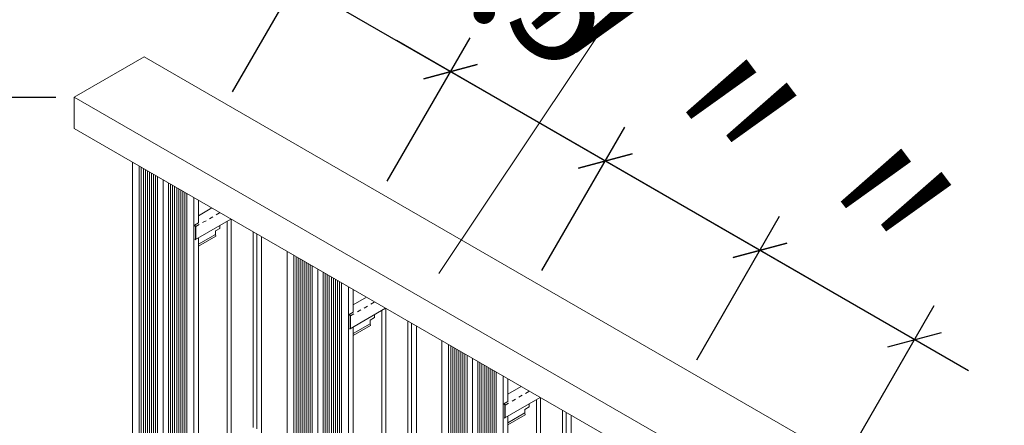
# Model space of a CAD drawing. Units: millimetres. Extents: x -22 to 422, y -12 to 296.
# Drawn here: x 65 to 90, y 129 to 139 of the extents above; entities that cross this region are included whole.
import ezdxf

# ---------------------------------------------------------------- set-up
doc = ezdxf.new("R2010")
doc.units = ezdxf.units.MM
doc.linetypes.add('STYLE_15', pattern=[0.07874, 0.03937, -0.03937])
doc.layers.add('_0-0_0', color=7, linetype='Continuous')
doc.styles.add('standard1', font='romans.shx', dxfattribs={"width": 0.6, "bigfont": 'extfont2.shx'})
doc.dimstyles.new('Arch-1', dxfattribs={"dimtxt": 3, "dimasz": 1, "dimexe": 1, "dimexo": 1.5, "dimgap": 1.5, "dimtad": 1, "dimdec": 1, "dimzin": 11, "dimdsep": 46, "dimtxsty": 'standard1', "dimblk": 'OBLIQUE', "dimcen": 0, "dimdle": 1.5875, "dimclrt": 256, "dimazin": 0, "dimtfac": 0.8, "dimtdec": 1, "dimtix": 1, "dimtmove": 0, "dimatfit": 0, "dimldrblk": 'OBLIQUE', "dimfxl": 1, "dimfrac": 2, "dimtolj": 1, "dimtzin": 11, "dimarcsym": 0})

# ---------------------------------------------------------------- blocks, each defined once
blk = doc.blocks.new('_Oblique')
at = {"color": 0, "linetype": 'ByBlock', "lineweight": -2}
blk.add_line((-0.5, -0.5), (0.5, 0.5), dxfattribs=at)
blk = doc.blocks.new('*D75')
at = {"layer": '_0-0_0', "color": 0, "linetype": 'Continuous', "lineweight": -2, "transparency": 16777216}
for p, q in [((63.259, 138.549), (63.259, 45.834)), ((65.759, 136.962), (62.259, 136.962)), ((64.943, 47.421), (62.259, 47.421))]:
    blk.add_line(p, q, dxfattribs=at)
at = {"layer": 'Defpoints', "color": 0, "linetype": 'Continuous', "transparency": 16777216}
for p in [(66.259, 136.962), (63.259, 47.421), (65.443, 47.421)]:
    blk.add_point(p, dxfattribs=at)
at = {"layer": '_0-0_0', "color": 0, "linetype": 'Continuous', "lineweight": -2, "transparency": 16777216, "xscale": 0.999999993661035, "yscale": 0.999999993661035, "zscale": 0.999999993661035}
for p, rotation in [((63.259, 136.962), 90), ((63.259, 47.421), 270)]:
    blk.add_blockref('_Oblique', p, dxfattribs=dict(at, rotation=rotation))
at = {"layer": '_0-0_0', "linetype": 'Continuous', "lineweight": 5, "transparency": 16777216, "insert": (59.973, 92.191), "char_height": 3, "attachment_point": 5, "rotation": 90, "style": 'standard1'}
blk.add_mtext('\\A1;壁高さ\u3000H6,000超～7,000以下', dxfattribs=at)
blk = doc.blocks.new('*D79')
at = {"layer": '_0-0_0', "color": 0, "linetype": 'Continuous', "lineweight": -2, "transparency": 16777216}
for p, q in [((70.26, 137.105), (72.369, 140.759)), ((77.184, 136.824), (70.494, 140.686)), ((74.2, 134.83), (76.309, 138.484))]:
    blk.add_line(p, q, dxfattribs=at)
at = {"layer": 'Defpoints', "color": 0, "linetype": 'Continuous', "transparency": 16777216}
for p in [(71.869, 139.893), (69.51, 135.806), (73.45, 133.531)]:
    blk.add_point(p, dxfattribs=at)
at = {"layer": '_0-0_0', "color": 0, "linetype": 'Continuous', "lineweight": -2, "transparency": 16777216, "xscale": 0.999999993661035, "yscale": 0.999999993661035, "zscale": 0.999999993661035}
for p, rotation in [((71.869, 139.893), 149.999999999977), ((75.809, 137.618), 329.999999999977)]:
    blk.add_blockref('_Oblique', p, dxfattribs=dict(at, rotation=rotation))
at = {"layer": '_0-0_0', "linetype": 'Continuous', "lineweight": 5, "transparency": 16777216, "insert": (75.339, 141.353), "char_height": 3, "attachment_point": 5, "rotation": 330, "style": 'standard1'}
blk.add_mtext('\\A1;227.5', dxfattribs=at)
blk = doc.blocks.new('*D80')
at = {"layer": '_0-0_0', "color": 0, "linetype": 'Continuous', "lineweight": -2, "transparency": 16777216}
for p, q in [((74.2, 134.83), (76.309, 138.484)), ((81.125, 134.549), (74.435, 138.411)), ((78.14, 132.555), (80.25, 136.209))]:
    blk.add_line(p, q, dxfattribs=at)
at = {"layer": 'Defpoints', "color": 0, "linetype": 'Continuous', "transparency": 16777216}
for p in [(75.809, 137.618), (73.45, 133.531), (77.39, 131.256)]:
    blk.add_point(p, dxfattribs=at)
at = {"layer": '_0-0_0', "color": 0, "linetype": 'Continuous', "lineweight": -2, "transparency": 16777216, "xscale": 0.999999993661035, "yscale": 0.999999993661035, "zscale": 0.999999993661035}
for p, rotation in [((75.809, 137.618), 149.9999999999957), ((79.75, 135.343), 329.9999999999956)]:
    blk.add_blockref('_Oblique', p, dxfattribs=dict(at, rotation=rotation))
at = {"layer": '_0-0_0', "linetype": 'Continuous', "lineweight": 5, "transparency": 16777216, "insert": (79.28, 139.078), "char_height": 3, "attachment_point": 5, "rotation": 330, "style": 'standard1'}
blk.add_mtext('\\A1;〃', dxfattribs=at)
blk = doc.blocks.new('*D81')
at = {"layer": '_0-0_0', "color": 0, "linetype": 'Continuous', "lineweight": -2, "transparency": 16777216}
for p, q in [((78.14, 132.555), (80.25, 136.209)), ((85.065, 132.274), (78.375, 136.136)), ((82.081, 130.28), (84.19, 133.934))]:
    blk.add_line(p, q, dxfattribs=at)
at = {"layer": 'Defpoints', "color": 0, "linetype": 'Continuous', "transparency": 16777216}
for p in [(79.75, 135.343), (77.39, 131.256), (81.331, 128.981)]:
    blk.add_point(p, dxfattribs=at)
at = {"layer": '_0-0_0', "color": 0, "linetype": 'Continuous', "lineweight": -2, "transparency": 16777216, "xscale": 0.999999993661035, "yscale": 0.999999993661035, "zscale": 0.999999993661035}
for p, rotation in [((79.75, 135.343), 149.9999999999968), ((83.69, 133.068), 329.9999999999968)]:
    blk.add_blockref('_Oblique', p, dxfattribs=dict(at, rotation=rotation))
at = {"layer": '_0-0_0', "linetype": 'Continuous', "lineweight": 5, "transparency": 16777216, "insert": (83.22, 136.803), "char_height": 3, "attachment_point": 5, "rotation": 330, "style": 'standard1'}
blk.add_mtext('\\A1;〃', dxfattribs=at)
blk = doc.blocks.new('*D82')
at = {"layer": '_0-0_0', "color": 0, "linetype": 'Continuous', "lineweight": -2, "transparency": 16777216}
for p, q in [((82.081, 130.28), (84.19, 133.934)), ((89.006, 129.999), (82.315, 133.861)), ((86.021, 128.005), (88.131, 131.659))]:
    blk.add_line(p, q, dxfattribs=at)
at = {"layer": 'Defpoints', "color": 0, "linetype": 'Continuous', "transparency": 16777216}
for p in [(83.69, 133.068), (81.331, 128.981), (85.271, 126.706)]:
    blk.add_point(p, dxfattribs=at)
at = {"layer": '_0-0_0', "color": 0, "linetype": 'Continuous', "lineweight": -2, "transparency": 16777216, "xscale": 0.999999993661035, "yscale": 0.999999993661035, "zscale": 0.999999993661035}
for p, rotation in [((83.69, 133.068), 149.9999999999969), ((87.631, 130.793), 329.9999999999969)]:
    blk.add_blockref('_Oblique', p, dxfattribs=dict(at, rotation=rotation))
at = {"layer": '_0-0_0', "linetype": 'Continuous', "lineweight": 5, "transparency": 16777216, "insert": (87.161, 134.528), "char_height": 3, "attachment_point": 5, "rotation": 330, "style": 'standard1'}
blk.add_mtext('\\A1;〃', dxfattribs=at)

msp = doc.modelspace()

# ---------------------------------------------------------------- linework, layer by layer
at = {"color": 7, "linetype": 'STYLE_15', "lineweight": 9}
for p, q in [((69.322, 133.672), (69.937, 134.027)), ((69.322, 133.672), (69.937, 134.027)), ((73.263, 131.397), (73.877, 131.752)), ((73.263, 131.397), (73.877, 131.752)), ((77.203, 129.122), (77.817, 129.477)), ((77.203, 129.122), (77.817, 129.477))]:
    msp.add_line(p, q, dxfattribs=at)
at = {"color": 7, "linetype": 'Continuous', "lineweight": 9}
for p, q in [((69.388, 133.949), (69.729, 134.146)), ((69.388, 133.949), (69.729, 134.146)), ((69.288, 133.704), (69.392, 133.764)), ((69.288, 133.704), (69.392, 133.764)), ((69.288, 133.704), (69.288, 133.694)), ((69.304, 133.695), (69.288, 133.704)), ((69.288, 133.704), (69.288, 133.694)), ((69.304, 133.695), (69.288, 133.704)), ((69.304, 133.685), (69.288, 133.694)), ((69.304, 133.685), (69.288, 133.694)), ((69.316, 133.345), (70.217, 133.865)), ((69.316, 133.345), (70.217, 133.865)), ((69.392, 133.764), (69.388, 133.766)), ((69.392, 133.764), (69.388, 133.766)), ((69.314, 133.668), (69.314, 133.366)), ((69.314, 133.668), (69.314, 133.366)), ((69.323, 133.668), (69.323, 133.36)), ((69.323, 133.668), (69.323, 133.36)), ((69.301, 133.347), (69.308, 133.351)), ((69.301, 133.347), (69.308, 133.351)), ((69.301, 133.336), (69.301, 133.347)), ((69.301, 133.336), (69.301, 133.347)), ((69.301, 133.336), (69.317, 133.346)), ((69.301, 133.336), (69.317, 133.346)), ((73.328, 131.674), (73.67, 131.871)), ((73.328, 131.674), (73.67, 131.871)), ((73.229, 131.429), (73.333, 131.489)), ((73.229, 131.429), (73.333, 131.489)), ((73.256, 131.07), (74.157, 131.59)), ((73.256, 131.07), (74.157, 131.59)), ((73.333, 131.489), (73.328, 131.491)), ((73.333, 131.489), (73.328, 131.491)), ((73.229, 131.429), (73.229, 131.419)), ((73.245, 131.42), (73.229, 131.429)), ((73.229, 131.429), (73.229, 131.419)), ((73.245, 131.42), (73.229, 131.429)), ((73.245, 131.41), (73.229, 131.419)), ((73.245, 131.41), (73.229, 131.419)), ((73.255, 131.393), (73.255, 131.091)), ((73.255, 131.393), (73.255, 131.091)), ((73.263, 131.393), (73.263, 131.085)), ((73.263, 131.393), (73.263, 131.085)), ((73.242, 131.072), (73.248, 131.076)), ((73.242, 131.072), (73.248, 131.076)), ((73.242, 131.061), (73.242, 131.072)), ((73.242, 131.061), (73.242, 131.072)), ((73.242, 131.061), (73.257, 131.071)), ((73.242, 131.061), (73.257, 131.071)), ((77.269, 129.399), (77.61, 129.596)), ((77.269, 129.399), (77.61, 129.596)), ((77.169, 129.154), (77.273, 129.214)), ((77.169, 129.154), (77.273, 129.214)), ((77.197, 128.795), (78.097, 129.315)), ((77.197, 128.795), (78.097, 129.315)), ((77.273, 129.214), (77.269, 129.216)), ((77.273, 129.214), (77.269, 129.216)), ((77.169, 129.154), (77.169, 129.144)), ((77.185, 129.145), (77.169, 129.154)), ((77.169, 129.154), (77.169, 129.144)), ((77.185, 129.145), (77.169, 129.154)), ((77.185, 129.135), (77.169, 129.144)), ((77.185, 129.135), (77.169, 129.144)), ((77.195, 129.118), (77.195, 128.816)), ((77.195, 129.118), (77.195, 128.816)), ((77.204, 129.118), (77.204, 128.81)), ((77.204, 129.118), (77.204, 128.81)), ((77.182, 128.797), (77.189, 128.801)), ((77.182, 128.797), (77.189, 128.801)), ((77.182, 128.786), (77.182, 128.797)), ((77.182, 128.786), (77.182, 128.797)), ((77.182, 128.786), (77.197, 128.796)), ((77.182, 128.786), (77.197, 128.796))]:
    msp.add_line(p, q, dxfattribs=at)
at = {"color": 7, "linetype": 'Continuous', "lineweight": 5}
for p, q in [((69.934, 133.702), (69.934, 133.627)), ((69.934, 133.702), (69.934, 133.627)), ((69.388, 133.221), (69.821, 133.472)), ((69.388, 133.221), (69.821, 133.472)), ((69.821, 133.562), (69.934, 133.627)), ((69.821, 133.562), (69.934, 133.627)), ((69.821, 133.562), (69.821, 133.472)), ((69.821, 133.562), (69.821, 133.472)), ((69.831, 133.427), (69.821, 133.472)), ((69.831, 133.427), (69.821, 133.472)), ((69.388, 133.171), (69.831, 133.427)), ((69.388, 133.171), (69.831, 133.427)), ((73.328, 130.946), (73.762, 131.197)), ((73.328, 130.946), (73.762, 131.197)), ((73.762, 131.287), (73.874, 131.352)), ((73.762, 131.287), (73.874, 131.352)), ((73.762, 131.287), (73.762, 131.197)), ((73.762, 131.287), (73.762, 131.197)), ((73.772, 131.152), (73.762, 131.197)), ((73.772, 131.152), (73.762, 131.197)), ((73.874, 131.427), (73.874, 131.352)), ((73.874, 131.427), (73.874, 131.352)), ((73.328, 130.896), (73.772, 131.152)), ((73.328, 130.896), (73.772, 131.152)), ((77.702, 129.012), (77.815, 129.077)), ((77.702, 129.012), (77.815, 129.077)), ((77.702, 129.012), (77.702, 128.922)), ((77.702, 129.012), (77.702, 128.922)), ((77.815, 129.152), (77.815, 129.077)), ((77.815, 129.152), (77.815, 129.077)), ((77.269, 128.671), (77.702, 128.922)), ((77.269, 128.671), (77.702, 128.922)), ((77.269, 128.621), (77.712, 128.877)), ((77.269, 128.621), (77.712, 128.877)), ((77.712, 128.877), (77.702, 128.922)), ((77.712, 128.877), (77.702, 128.922))]:
    msp.add_line(p, q, dxfattribs=at)
for centre, radius, start, end in [((69.291, 133.666), 0.032, 3.087, 65.8692), ((69.291, 133.666), 0.032, 3.087, 65.8692), ((69.291, 133.666), 0.0239, 4.7482, 55.2518), ((69.291, 133.666), 0.0239, 4.7482, 55.2518), ((69.298, 133.364), 0.0169, 307.6423, 4.2652), ((69.298, 133.364), 0.0169, 307.6423, 4.2652), ((69.301, 133.361), 0.0219, 314.4974, 357.4101), ((69.301, 133.361), 0.0219, 314.4974, 357.4101), ((73.232, 131.391), 0.032, 3.087, 65.8692), ((73.232, 131.391), 0.032, 3.087, 65.8692), ((73.231, 131.391), 0.0239, 4.7482, 55.2518), ((73.231, 131.391), 0.0239, 4.7482, 55.2518), ((73.238, 131.089), 0.0169, 307.6423, 4.2652), ((73.238, 131.089), 0.0169, 307.6423, 4.2652), ((73.242, 131.086), 0.0219, 314.4974, 357.4101), ((73.242, 131.086), 0.0219, 314.4974, 357.4101), ((77.172, 129.116), 0.032, 3.087, 65.8692), ((77.172, 129.116), 0.032, 3.087, 65.8692), ((77.171, 129.116), 0.0239, 4.7482, 55.2518), ((77.171, 129.116), 0.0239, 4.7482, 55.2518), ((77.178, 128.814), 0.0169, 307.6423, 4.2652), ((77.178, 128.814), 0.0169, 307.6423, 4.2652), ((77.182, 128.811), 0.0219, 314.4974, 357.4101), ((77.182, 128.811), 0.0219, 314.4974, 357.4101)]:
    msp.add_arc(centre, radius, start, end, dxfattribs=at)
at = {"layer": '_0-0_0', "linetype": 'Continuous', "lineweight": 5}
for p, q in [((75.511, 132.48), (82.355, 142.718)), ((67.708, 116.313), (67.708, 135.313)), ((67.881, 116.213), (67.881, 135.213)), ((67.933, 116.183), (67.933, 135.183)), ((67.985, 116.153), (67.985, 135.153)), ((68.037, 116.123), (68.037, 135.123)), ((68.089, 116.093), (68.089, 135.093)), ((68.141, 116.063), (68.141, 135.063)), ((68.193, 116.033), (68.193, 135.033)), ((68.245, 116.003), (68.245, 135.003)), ((68.297, 115.973), (68.297, 134.973)), ((68.349, 115.943), (68.349, 134.943)), ((68.487, 115.863), (68.487, 134.863)), ((68.487, 115.863), (68.487, 134.863)), ((68.626, 115.783), (68.626, 134.783)), ((68.678, 115.753), (68.678, 134.753)), ((68.73, 115.723), (68.73, 134.723)), ((68.782, 115.693), (68.782, 134.693)), ((68.834, 115.663), (68.834, 134.663)), ((68.886, 115.633), (68.886, 134.633)), ((68.938, 115.603), (68.938, 134.603)), ((68.99, 115.573), (68.99, 134.573)), ((69.042, 115.543), (69.042, 134.543)), ((69.094, 115.513), (69.094, 134.513)), ((69.267, 115.413), (69.267, 134.413)), ((69.388, 133.761), (69.388, 134.343)), ((70.118, 128.268), (70.118, 133.808)), ((70.219, 128.326), (70.219, 133.863)), ((70.782, 128.555), (70.782, 133.538)), ((70.878, 128.518), (70.878, 133.483)), ((69.388, 127.658), (69.388, 133.387)), ((70.999, 133.413), (70.999, 115.48)), ((71.648, 114.038), (71.648, 133.038)), ((71.822, 113.938), (71.822, 132.938)), ((71.874, 113.908), (71.874, 132.908)), ((71.925, 113.878), (71.925, 132.878)), ((71.977, 113.848), (71.977, 132.848)), ((72.029, 113.818), (72.029, 132.818)), ((72.081, 113.788), (72.081, 132.788)), ((72.133, 113.758), (72.133, 132.758)), ((72.185, 113.728), (72.185, 132.728)), ((72.237, 113.698), (72.237, 132.698)), ((72.289, 113.668), (72.289, 132.668)), ((72.428, 113.588), (72.428, 132.588)), ((72.428, 113.588), (72.428, 132.588)), ((72.566, 113.508), (72.566, 132.508)), ((72.618, 113.478), (72.618, 132.478)), ((72.67, 113.448), (72.67, 132.448)), ((72.722, 113.418), (72.722, 132.418)), ((72.774, 113.388), (72.774, 132.388)), ((72.826, 113.358), (72.826, 132.358)), ((72.878, 113.328), (72.878, 132.328)), ((72.93, 113.298), (72.93, 132.298)), ((72.982, 113.268), (72.982, 132.268)), ((73.034, 113.238), (73.034, 132.238)), ((73.207, 113.138), (73.207, 132.138)), ((73.328, 131.486), (73.328, 132.068)), ((74.059, 125.993), (74.059, 131.533)), ((74.16, 126.051), (74.16, 131.588)), ((74.723, 126.28), (74.723, 131.263)), ((74.818, 126.243), (74.818, 131.208)), ((73.328, 125.383), (73.328, 131.112)), ((74.939, 131.138), (74.939, 113.203)), ((75.589, 111.763), (75.589, 130.763)), ((75.762, 111.663), (75.762, 130.663)), ((75.814, 111.633), (75.814, 130.633)), ((75.866, 111.603), (75.866, 130.603)), ((75.918, 111.573), (75.918, 130.573)), ((75.97, 111.543), (75.97, 130.543)), ((76.022, 111.513), (76.022, 130.513)), ((76.074, 111.483), (76.074, 130.483)), ((76.126, 111.453), (76.126, 130.453)), ((76.178, 111.423), (76.178, 130.423)), ((76.23, 111.393), (76.23, 130.393)), ((76.368, 111.313), (76.368, 130.313)), ((76.368, 111.313), (76.368, 130.313)), ((76.507, 111.233), (76.507, 130.233)), ((76.559, 111.203), (76.559, 130.203)), ((76.611, 111.173), (76.611, 130.173)), ((76.663, 111.143), (76.663, 130.143)), ((76.715, 111.113), (76.715, 130.113)), ((76.767, 111.083), (76.767, 130.083)), ((76.819, 111.053), (76.819, 130.053)), ((76.87, 111.023), (76.87, 130.023)), ((76.922, 110.993), (76.922, 129.993)), ((76.974, 110.963), (76.974, 129.963)), ((77.148, 110.863), (77.148, 129.863)), ((77.269, 129.211), (77.269, 129.793)), ((77.999, 123.718), (77.999, 129.258)), ((78.1, 123.776), (78.1, 129.313)), ((78.663, 124.005), (78.663, 128.988)), ((78.758, 123.968), (78.758, 128.933)), ((77.269, 123.108), (77.269, 128.837)), ((78.88, 128.863), (78.88, 110.925))]:
    msp.add_line(p, q, dxfattribs=at)
at = {"layer": '_0-0_0', "color": 7, "linetype": 'Continuous', "lineweight": 5}
for points in [[(68.005, 137.995), (66.226, 136.969), (87.322, 124.789), (89.101, 125.816)], [(66.226, 136.169), (87.322, 123.989), (87.322, 124.789), (66.226, 136.969)]]:
    msp.add_lwpolyline(points, close=True, dxfattribs=at)

# ---------------------------------------------------------------- dimensions: what is measured, and where the dimension line sits
dim = msp.add_linear_dim(base=(71.869, 139.893), p1=(73.45, 133.531), p2=(69.51, 135.806), angle=150, text='227.5', dimstyle='Arch-1', override={"dimscale": 1, "dimlfac": 1, "dimpost": '<>'}, dxfattribs=at)
dim.commit()
dim.dimension.update_dxf_attribs({"geometry": '*D79', "text_midpoint": (73.839, 138.755), "dimtype": 161})
for p1, p2, picture, middle in [((77.39, 131.256), (73.45, 133.531), '*D80', (79.28, 139.078)), ((81.331, 128.981), (77.39, 131.256), '*D81', (83.22, 136.803)), ((85.271, 126.706), (81.331, 128.981), '*D82', (87.161, 134.528))]:
    dim = msp.add_aligned_dim(p1=p1, p2=p2, distance=-4.719, text='〃', dimstyle='Arch-1', override={"dimscale": 1, "dimlfac": 1, "dimpost": '<>'}, dxfattribs=at)
    dim.commit()
    dim.dimension.update_dxf_attribs({"geometry": picture, "text_midpoint": middle})
dim = msp.add_linear_dim(base=(63.259, 47.421), p1=(66.259, 136.962), p2=(65.443, 47.421), angle=90, text='壁高さ\u3000H6,000超～7,000以下', dimstyle='Arch-1', override={"dimscale": 1, "dimexo": 0.5, "dimlfac": 1, "dimpost": '<>'}, dxfattribs=at)
dim.commit()
dim.dimension.update_dxf_attribs({"geometry": '*D75', "text_midpoint": (59.973, 92.191)})

doc.saveas('drawing.dxf')
